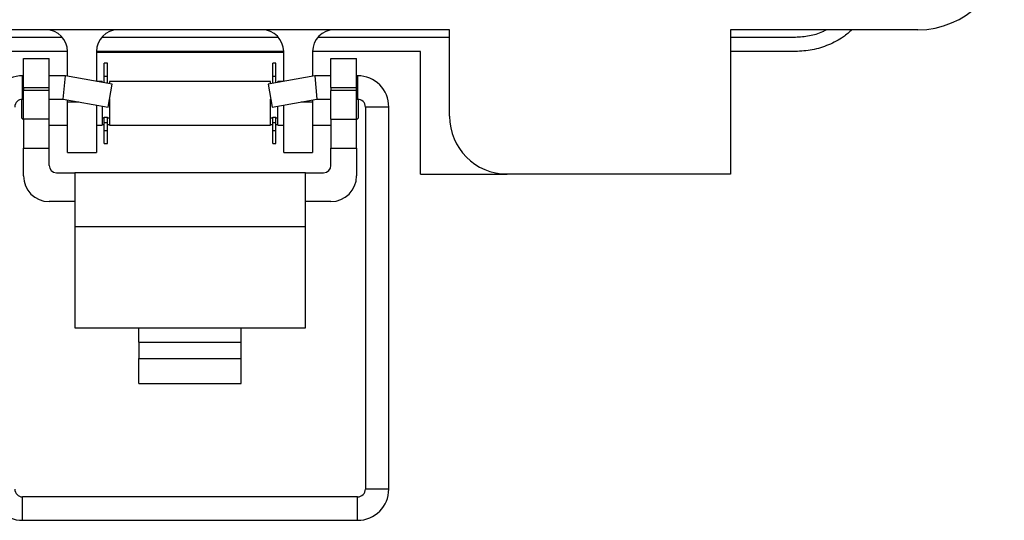
# Model space of a CAD drawing. Units: inches. Extents: x 0.4 to 8.1, y 0.3 to 10.7.
# Drawn here: x 1.9 to 3.3, y 4.4 to 5.1 of the extents above; entities that cross this region are included whole.
import ezdxf

# ---------------------------------------------------------------- set-up
doc = ezdxf.new("R2010")
doc.units = ezdxf.units.IN
doc.header["$MEASUREMENT"] = 0

msp = doc.modelspace()

# ---------------------------------------------------------------- linework, layer by layer
at = {"color": 7, "linetype": 'Continuous', "lineweight": 25}
for p, q in [((2.516, 5.0628), (1.1676, 5.0628)), ((2.516, 4.9447), (2.516, 5.0628)), ((2.8999, 5.0628), (2.8999, 4.8659)), ((3.1558, 5.0628), (2.8999, 5.0628)), ((1.3349, 5.0529), (1.9869, 5.0529)), ((2.0413, 5.0529), (2.2822, 5.0529)), ((2.3366, 5.0529), (2.516, 5.0529)), ((2.8999, 5.0529), (2.9885, 5.0529)), ((1.9944, 5.0332), (1.3349, 5.0332)), ((1.9944, 4.9995), (1.9944, 5.0332)), ((2.2897, 5.0332), (2.0338, 5.0332)), ((2.0338, 5.0332), (2.0338, 4.9925)), ((2.2897, 5.0319), (2.0338, 5.0319)), ((2.2897, 4.9925), (2.2897, 5.0332)), ((2.4767, 5.0332), (2.329, 5.0332)), ((2.329, 5.0332), (2.329, 4.9995)), ((2.4767, 4.8659), (2.4767, 5.0332)), ((2.9885, 5.0332), (2.8999, 5.0332)), ((1.9342, 5.0234), (1.9692, 5.0234)), ((1.9342, 4.984), (1.9342, 5.0234)), ((1.9692, 4.984), (1.9692, 5.0234)), ((2.0489, 5.0173), (2.0445, 5.0173)), ((2.0445, 4.9993), (2.0445, 5.0173)), ((2.0489, 4.9993), (2.0489, 5.0173)), ((2.279, 5.0173), (2.2746, 5.0173)), ((2.2746, 4.9993), (2.2746, 5.0173)), ((2.279, 4.9993), (2.279, 5.0173)), ((2.3542, 5.0234), (2.3892, 5.0234)), ((2.3542, 4.984), (2.3542, 5.0234)), ((2.3892, 4.984), (2.3892, 5.0234)), ((1.9342, 5), (1.9329, 5)), ((1.9914, 5), (1.9692, 5)), ((1.9886, 4.9681), (1.9914, 5)), ((2.0553, 4.9887), (1.9914, 5)), ((2.0417, 4.9924), (2.0345, 4.9924)), ((2.0417, 4.9924), (2.0417, 4.9911)), ((2.0445, 4.9993), (2.0489, 4.9993)), ((2.0445, 4.9906), (2.0445, 4.9993)), ((2.0489, 4.9899), (2.0489, 4.9993)), ((2.2718, 4.9924), (2.0517, 4.9924)), ((2.0517, 4.9924), (2.0517, 4.9894)), ((2.332, 5), (2.2682, 4.9887)), ((2.2718, 4.9894), (2.2718, 4.9924)), ((2.2746, 4.9899), (2.2746, 4.9993)), ((2.2746, 4.9993), (2.279, 4.9993)), ((2.279, 4.9906), (2.279, 4.9993)), ((2.2889, 4.9924), (2.2818, 4.9924)), ((2.2818, 4.9911), (2.2818, 4.9924)), ((2.3542, 5), (2.332, 5)), ((2.332, 5), (2.3348, 4.9681)), ((2.3906, 5), (2.3892, 5)), ((1.9342, 4.984), (1.9692, 4.984)), ((1.9342, 4.984), (1.9342, 4.9801)), ((1.9692, 4.9801), (1.9342, 4.9801)), ((1.9342, 4.9407), (1.9342, 4.9801)), ((1.9692, 4.9801), (1.9692, 4.984)), ((1.9692, 4.9407), (1.9692, 4.9801)), ((2.0497, 4.9573), (2.0553, 4.9887)), ((2.2682, 4.9887), (2.2737, 4.9573)), ((2.3542, 4.984), (2.3892, 4.984)), ((2.3542, 4.984), (2.3542, 4.9801)), ((2.3542, 4.9407), (2.3542, 4.9801)), ((2.3892, 4.9801), (2.3542, 4.9801)), ((2.3892, 4.9801), (2.3892, 4.984)), ((2.3892, 4.9407), (2.3892, 4.9801)), ((1.9316, 4.968), (1.9316, 4.9424)), ((1.9329, 4.9681), (1.9342, 4.9681)), ((1.9692, 4.9681), (1.9886, 4.9681)), ((1.9886, 4.9681), (2.0497, 4.9573)), ((1.9944, 4.9643), (1.9944, 4.967)), ((1.9944, 4.8954), (1.9944, 4.9643)), ((2.0517, 4.9683), (2.0517, 4.9324)), ((2.2718, 4.9324), (2.2718, 4.9683)), ((2.2737, 4.9573), (2.3348, 4.9681)), ((2.329, 4.967), (2.329, 4.9643)), ((2.329, 4.9643), (2.329, 4.8954)), ((2.3348, 4.9681), (2.3542, 4.9681)), ((2.3892, 4.9681), (2.3906, 4.9681)), ((2.3918, 4.9624), (2.3918, 4.968)), ((2.0338, 4.9601), (2.0338, 4.8954)), ((2.0417, 4.9587), (2.0417, 4.9324)), ((2.2818, 4.9324), (2.2818, 4.9587)), ((2.2897, 4.8954), (2.2897, 4.9601)), ((2.3918, 4.9424), (2.3918, 4.9624)), ((2.4012, 4.9574), (2.4012, 4.4359)), ((2.4331, 4.4359), (2.4331, 4.9574)), ((1.9316, 4.9424), (1.9342, 4.9398)), ((1.9692, 4.9407), (1.9342, 4.9407)), ((1.9342, 4.9407), (1.9342, 4.9014)), ((1.9692, 4.9014), (1.9692, 4.9407)), ((2.0417, 4.9424), (2.0445, 4.9424)), ((2.0445, 4.9437), (2.0489, 4.9437)), ((2.0445, 4.9363), (2.0445, 4.9437)), ((2.0445, 4.9363), (2.0489, 4.9363)), ((2.0445, 4.9255), (2.0445, 4.9363)), ((2.0489, 4.9363), (2.0489, 4.9437)), ((2.0489, 4.9424), (2.0517, 4.9424)), ((2.0489, 4.9255), (2.0489, 4.9363)), ((2.2718, 4.9424), (2.2746, 4.9424)), ((2.2746, 4.9437), (2.279, 4.9437)), ((2.2746, 4.9363), (2.2746, 4.9437)), ((2.2746, 4.9255), (2.2746, 4.9363)), ((2.2746, 4.9363), (2.279, 4.9363)), ((2.279, 4.9363), (2.279, 4.9437)), ((2.279, 4.9424), (2.2818, 4.9424)), ((2.279, 4.9255), (2.279, 4.9363)), ((2.3542, 4.9407), (2.3892, 4.9407)), ((2.3542, 4.9407), (2.3542, 4.9014)), ((2.3892, 4.9398), (2.3918, 4.9424)), ((2.3892, 4.9014), (2.3892, 4.9407)), ((1.9692, 4.9324), (1.9944, 4.9324)), ((2.0338, 4.9324), (2.0417, 4.9324)), ((2.0417, 4.9335), (2.0445, 4.9335)), ((2.0445, 4.9255), (2.0489, 4.9255)), ((2.0445, 4.9075), (2.0445, 4.9255)), ((2.0489, 4.9335), (2.0517, 4.9335)), ((2.0489, 4.9075), (2.0489, 4.9255)), ((2.0517, 4.9324), (2.2718, 4.9324)), ((2.2718, 4.9335), (2.2746, 4.9335)), ((2.2746, 4.9255), (2.279, 4.9255)), ((2.2746, 4.9075), (2.2746, 4.9255)), ((2.279, 4.9335), (2.2818, 4.9335)), ((2.279, 4.9075), (2.279, 4.9255)), ((2.2818, 4.9324), (2.2897, 4.9324)), ((2.329, 4.9324), (2.3542, 4.9324)), ((1.9342, 4.9014), (1.9692, 4.9014)), ((1.9342, 4.8633), (1.9342, 4.9014)), ((1.9692, 4.8776), (1.9692, 4.9014)), ((2.0445, 4.9075), (2.0489, 4.9075)), ((2.2746, 4.9075), (2.279, 4.9075)), ((2.3542, 4.9014), (2.3892, 4.9014)), ((2.3542, 4.8776), (2.3542, 4.9014)), ((2.3892, 4.9014), (2.3892, 4.8633)), ((1.9944, 4.8954), (2.0338, 4.8954)), ((2.2897, 4.8954), (2.329, 4.8954)), ((1.9792, 4.8676), (2.0042, 4.8676)), ((2.3192, 4.8676), (2.0042, 4.8676)), ((2.0042, 4.8676), (2.0042, 4.7938)), ((2.3192, 4.7938), (2.3192, 4.8676)), ((2.3192, 4.8676), (2.3442, 4.8676)), ((2.4767, 4.8659), (2.5948, 4.8659)), ((2.8999, 4.8659), (2.5948, 4.8659)), ((2.0042, 4.8283), (1.9692, 4.8283)), ((2.3542, 4.8283), (2.3192, 4.8283)), ((2.3192, 4.7938), (2.0042, 4.7938)), ((2.0042, 4.7938), (2.0042, 4.6561)), ((2.3192, 4.6561), (2.3192, 4.7938)), ((2.0042, 4.6561), (2.0917, 4.6561)), ((2.0917, 4.6561), (2.2317, 4.6561)), ((2.0917, 4.6363), (2.0917, 4.6561)), ((2.2317, 4.6561), (2.3192, 4.6561)), ((2.2317, 4.6363), (2.2317, 4.6561)), ((2.0917, 4.6363), (2.0917, 4.6141)), ((2.0917, 4.6363), (2.2317, 4.6363)), ((2.2317, 4.6141), (2.2317, 4.6363)), ((2.0917, 4.58), (2.0917, 4.6141)), ((2.0917, 4.6141), (2.2317, 4.6141)), ((2.2317, 4.58), (2.2317, 4.6141)), ((2.0917, 4.58), (2.2317, 4.58)), ((2.3906, 4.4253), (1.9329, 4.4253)), ((1.9329, 4.3933), (2.3906, 4.3933))]:
    msp.add_line(p, q, dxfattribs=at)
at = {"color": 8, "linetype": 'Continuous', "lineweight": 25}
for p, q in [((1.9329, 4.9681), (1.9329, 5)), ((2.3906, 5), (2.3906, 4.9681)), ((1.9944, 4.9643), (2.0097, 4.9643)), ((2.3137, 4.9643), (2.329, 4.9643)), ((2.4172, 4.9574), (2.4012, 4.9574)), ((2.4331, 4.9574), (2.4172, 4.9574)), ((1.9329, 4.3933), (1.9329, 4.4253)), ((2.3906, 4.3933), (2.3906, 4.4253)), ((2.4331, 4.4359), (2.4012, 4.4359))]:
    msp.add_line(p, q, dxfattribs=at)
at = {"color": 7, "linetype": 'Continuous', "lineweight": 25}
for centre, radius, start, end in [((3.1558, 5.1809), 0.1181, 270, 0), ((1.9649, 5.0332), 0.0295, 0, 90), ((2.0633, 5.0332), 0.0295, 90, 180), ((2.2601, 5.0332), 0.0295, 0, 90), ((2.3586, 5.0332), 0.0295, 90, 180), ((1.9329, 4.9574), 0.0426, 90, 180), ((2.3906, 4.9574), 0.0426, 0, 90), ((1.9329, 4.9574), 0.0106, 90, 180), ((2.3906, 4.9574), 0.0106, 0, 90), ((2.5948, 4.9447), 0.0787, 180, 270), ((1.9792, 4.8776), 0.01, 180, 270), ((2.3442, 4.8776), 0.01, 270, 0), ((1.9692, 4.8633), 0.035, 180, 270), ((2.3542, 4.8633), 0.035, 270, 0), ((1.9329, 4.4359), 0.0426, 180, 270), ((1.9329, 4.4359), 0.0106, 180, 270), ((2.3906, 4.4359), 0.0426, 270, 0), ((2.3906, 4.4359), 0.0106, 270, 0)]:
    msp.add_arc(centre, radius, start, end, dxfattribs=at)
for points, knots in [([(2.9885, 5.0529), (2.9949, 5.0533), (3.0077, 5.0542), (3.022, 5.058), (3.0291, 5.062), (3.0306, 5.0628)], [0, 0, 0, 0, 0.442789, 0.885579, 1, 1, 1, 1]), ([(3.0658, 5.0628), (3.062, 5.0594), (3.0524, 5.051), (3.0339, 5.0417), (3.0117, 5.0345), (2.9962, 5.0337), (2.9885, 5.0332)], [0, 0, 0, 0, 0.179228, 0.452819, 0.726409, 1, 1, 1, 1])]:
    msp.add_open_spline(points, degree=3, knots=knots, dxfattribs=at)

doc.saveas('drawing.dxf')
